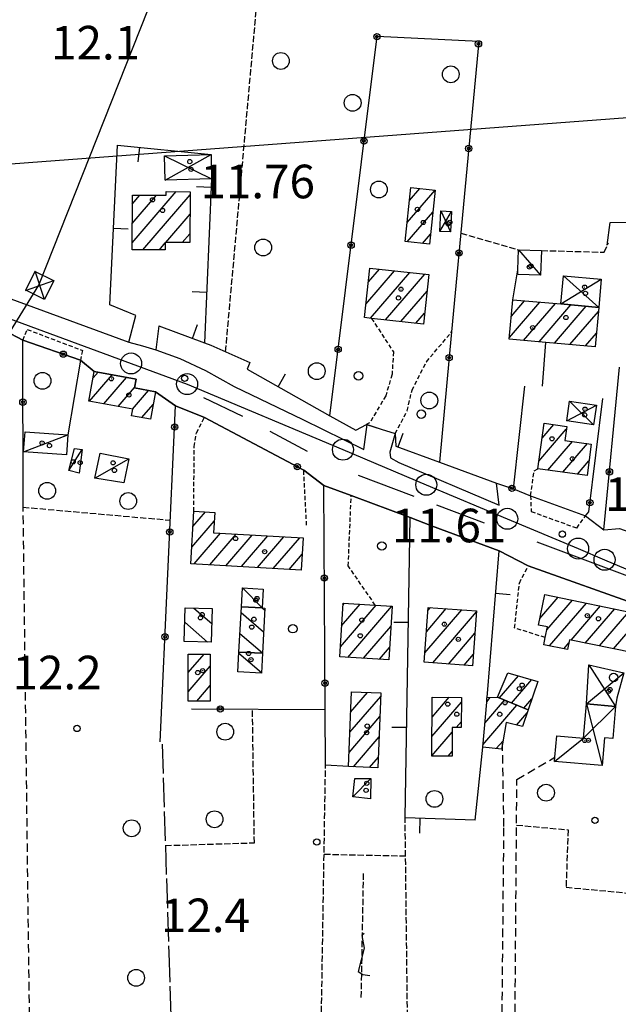
# Model space of a CAD drawing. Extents: x 1740553 to 1744863, y 5045719 to 5048848.
# Drawn here: x 1741315 to 1741457, y 5046828 to 5047063 of the extents above; entities that cross this region are included whole.
import ezdxf

# ---------------------------------------------------------------- set-up
doc = ezdxf.new("R2010")
doc.units = 0
for name, pattern in [('C', [10, 5, 5]), ('L17', [8, 7, -1]), ('L3', [1.5, 1, -0.5]), ('L5', [2, 1.5, -0.5]), ('L7', [3, 2, -1])]:
    doc.linetypes.add(name, pattern=pattern)
for name, color, linetype in [('11B2', 1, 'C'), ('11D4', 1, 'C'), ('16A1', 1, 'C'), ('17A1', 1, 'C'), ('17C3', 1, 'C'), ('17D4', 1, 'C'), ('17I9', 1, 'C'), ('19A1', 1, 'C'), ('19B2', 1, 'C'), ('1A1', 4, 'C'), ('1AJ36', 1, 'C'), ('1C3', 1, 'C'), ('1D4', 1, 'C'), ('1I9', 4, 'C'), ('21J10', 1, 'C'), ('298', 7, 'CONTINUOUS'), ('2E5', 3, 'C'), ('2J10', 2, 'L7'), ('2K11', 1, 'C'), ('2L12', 1, 'L3'), ('3A1', 1, 'C'), ('3B2', 1, 'C'), ('4E5', 2, 'L17'), ('4J10B', 3, 'C'), ('5A1', 2, 'L5'), ('5F6', 1, 'C'), ('5J10', 2, 'L5'), ('8B2', 2, 'C'), ('8C3', 1, 'C'), ('A2E5', 1, 'C'), ('I2E5', 7, 'CONTINUOUS'), ('N2P16', 2, 'C')]:
    doc.layers.add(name, color=color, linetype=linetype)

# ---------------------------------------------------------------- blocks, each defined once
blk = doc.blocks.new('5F6')
at = {"layer": '5F6'}
blk.add_circle((0, 0), 2, dxfattribs=at)
blk = doc.blocks.new('1AJ36')
at = {"layer": '1AJ36'}
for radius in [0.5, 0.01]:
    blk.add_circle((0, 0), radius, dxfattribs=at)
blk = doc.blocks.new('11B2')
at = {"layer": '11B2'}
blk.add_circle((0, 0), 0.75, dxfattribs=at)
blk = doc.blocks.new('4J10B')
at = {"layer": '4J10B'}
blk.add_circle((-0.05359, 0.01837), 1.00716, dxfattribs=at)
blk = doc.blocks.new('11D4')
at = {"layer": '11D4'}
for radius in [0.5, 0.01]:
    blk.add_circle((0, 0), radius, dxfattribs=at)
blk = doc.blocks.new('8B2')
at = {"layer": '8B2'}
for points in [[(-2.48309, -2.49104), (2.51475, -2.49104), (2.51475, 2.55434), (-2.48309, -2.52218), (-2.48309, 2.5232), (2.48208, 2.5232)], [(-2.48309, 2.5232), (2.48208, -2.52218)]]:
    blk.add_lwpolyline(points, dxfattribs=at)
blk = doc.blocks.new('N2P16')
at = {"layer": 'N2P16'}
blk.add_circle((0, -0.00928), 2.5, dxfattribs=at)
blk = doc.blocks.new('19B2')
at = {"layer": '19B2'}
for centre, radius in [((0, 0), 0.75), ((0, -0.02417), 0.32738)]:
    blk.add_circle(centre, radius, dxfattribs=at)
blk = doc.blocks.new('19A1')
at = {"layer": '19A1'}
blk.add_line((0, 0), (0, 3.50512), dxfattribs=at)
blk = doc.blocks.new('21J10')
at = {"layer": '21J10'}
for p, q in [((0.52138, 5.54047), (-0.0695, 5.01911)), ((-0.0695, 5.01911), (0.52451, 1.99602)), ((0.52451, 1.99602), (-0.95702, -3.53226)), ((-0.95702, -3.53226), (0.22472, -4.25239)), ((0.22472, -4.25239), (1.83546, -4.45339))]:
    blk.add_line(p, q, dxfattribs=at)

msp = doc.modelspace()

# ---------------------------------------------------------------- linework, layer by layer
at = {"layer": '16A1'}
msp.add_line((1740697.72608, 5046982.4121), (1743946.27939, 5047225.75847), dxfattribs=at)
at = {"layer": '17A1'}
for p, q in [((1741407.43959, 5047019.68202, -3333), (1741409.91211, 5047022.55497, -3333)), ((1741341.36955, 5047009.58802, -3333), (1741351.88883, 5047021.81088, -3333)), ((1741341.39946, 5047014.22258, -3333), (1741347.18782, 5047020.94727, -3333)), ((1741341.43037, 5047018.85722, -3333), (1741343.25063, 5047020.97226, -3333)), ((1741343.93662, 5047007.97212, -3333), (1741355.22172, 5047021.08374, -3333)), ((1741406.88842, 5047014.44178, -3333), (1741413.53832, 5047022.16971, -3333)), ((1741349.41268, 5047009.73521, -3333), (1741355.17243, 5047016.42666, -3333)), ((1741406.89902, 5047009.85538, -3333), (1741412.98991, 5047016.93269, -3333)), ((1741353.33972, 5047009.69843, -3333), (1741355.12307, 5047011.77059, -3333)), ((1741410.53176, 5047009.47663, -3333), (1741412.4415, 5047011.69566, -3333)), ((1741347.87112, 5047007.94291, -3333), (1741349.29005, 5047009.59164, -3333)), ((1741397.08913, 5046995.05709, -3333), (1741403.88573, 5047002.95547, -3333)), ((1741397.66983, 5047000.33164, -3333), (1741400.27059, 5047003.35359, -3333)), ((1741398.13856, 5046991.67776, -3333), (1741407.50094, 5047002.55635, -3333)), ((1741401.75654, 5046991.28186, -3333), (1741411.11607, 5047002.15823, -3333)), ((1741405.37452, 5046990.88596, -3333), (1741411.62779, 5046998.15193, -3333)), ((1741431.25617, 5046987.05411, -3333), (1741438.53166, 5046995.50785, -3333)), ((1741431.71047, 5046992.18179, -3333), (1741434.85372, 5046995.83407, -3333)), ((1741434.63974, 5046986.38692, -3333), (1741442.20961, 5046995.18163, -3333)), ((1741438.31591, 5046986.05755, -3333), (1741445.88656, 5046994.85533, -3333)), ((1741441.99094, 5046985.73011, -3333), (1741449.5645, 5046994.52911, -3333)), ((1741408.99242, 5046990.49105, -3333), (1741411.05347, 5046992.88589, -3333)), ((1741445.66804, 5046985.40182, -3333), (1741452.43611, 5046993.26596, -3333)), ((1741449.34414, 5046985.07345, -3333), (1741451.98265, 5046988.14035, -3333)), ((1741331.25363, 5046971.93818, -3333), (1741336.65805, 5046978.21891, -3333)), ((1741332.07697, 5046977.49465, -3333), (1741333.25696, 5046978.86573, -3333)), ((1741334.66118, 5046971.29886, -3333), (1741340.06014, 5046977.57216, -3333)), ((1741338.06973, 5046970.65962, -3333), (1741341.94089, 5046975.1577, -3333)), ((1741341.47728, 5046970.0203, -3333), (1741345.31892, 5046974.48407, -3333)), ((1741343.71784, 5046968.02391, -3333), (1741346.41732, 5046971.16056, -3333)), ((1741439.0331, 5046963.13519, -3333), (1741441.8027, 5046966.35331, -3333)), ((1741438.29549, 5046957.6794, -3333), (1741444.79694, 5046965.23374, -3333)), ((1741440.40235, 5046955.52657, -3333), (1741446.2616, 5046962.3358, -3333)), ((1741443.94921, 5046955.04912, -3333), (1741449.81316, 5046961.86271, -3333)), ((1741447.497, 5046954.57275, -3333), (1741450.20294, 5046957.7169, -3333)), ((1741355.878, 5046942.10165, -3333), (1741358.87739, 5046945.58569, -3333)), ((1741355.60267, 5046937.18193, -3333), (1741360.95373, 5046943.39849, -3333)), ((1741356.1263, 5046933.19057, -3333), (1741362.41463, 5046940.49727, -3333)), ((1741359.90012, 5046932.97683, -3333), (1741366.19029, 5046940.28567, -3333)), ((1741363.67401, 5046932.76209, -3333), (1741369.96603, 5046940.07308, -3333)), ((1741367.44783, 5046932.54835, -3333), (1741373.74269, 5046939.86156, -3333)), ((1741371.22272, 5046932.33369, -3333), (1741377.51835, 5046939.64996, -3333)), ((1741374.99653, 5046932.11995, -3333), (1741381.29501, 5046939.43844, -3333)), ((1741378.77042, 5046931.90521, -3333), (1741381.86562, 5046935.50274, -3333)), ((1741391.58815, 5046923.39211, -3333), (1741391.96733, 5046923.8327, -3333)), ((1741438.50815, 5046920.19145, -3333), (1741442.89866, 5046925.29407, -3333)), ((1741440.1508, 5046917.50141, -3333), (1741446.25555, 5046924.59479, -3333)), ((1741440.82013, 5046913.68041, -3333), (1741449.61151, 5046923.89444, -3333)), ((1741390.99497, 5046913.50437, -3333), (1741399.48828, 5046923.37313, -3333)), ((1741391.29152, 5046918.44874, -3333), (1741395.7283, 5046923.60295, -3333)), ((1741392.7687, 5046910.96555, -3333), (1741403.2511, 5046923.14553, -3333)), ((1741411.10382, 5046912.05818, -3333), (1741419.90712, 5046922.28713, -3333)), ((1741411.46503, 5046917.07659, -3333), (1741416.17936, 5046922.55547, -3333)), ((1741411.82616, 5046922.096, -3333), (1741412.45159, 5046922.82381, -3333)), ((1741412.98819, 5046909.649, -3333), (1741423.4097, 5046921.75823, -3333)), ((1741445.94745, 5046915.03829, -3333), (1741452.9674, 5046923.19508, -3333)), ((1741449.31726, 5046914.35402, -3333), (1741456.32336, 5046922.49473, -3333)), ((1741452.68706, 5046913.66974, -3333), (1741459.67925, 5046921.79538, -3333)), ((1741456.05586, 5046912.9854, -3333), (1741462.49742, 5046920.46906, -3333)), ((1741396.53337, 5046910.74009, -3333), (1741403.01452, 5046918.27084, -3333)), ((1741416.71595, 5046909.38066, -3333), (1741423.05234, 5046916.74211, -3333)), ((1741400.29796, 5046910.51563, -3333), (1741402.72074, 5046913.32969, -3333)), ((1741444.18631, 5046912.99086, -3333), (1741445.42627, 5046914.43161, -3333)), ((1741354.75349, 5046907.36276, -3333), (1741358.52132, 5046911.74078, -3333)), ((1741420.44372, 5046909.11232, -3333), (1741422.6939, 5046911.72691, -3333)), ((1741354.76416, 5046902.77537, -3333), (1741359.97299, 5046908.82883, -3333)), ((1741428.84731, 5046901.27446, -3333), (1741433.3975, 5046906.56153, -3333)), ((1741431.77889, 5046900.08099, -3333), (1741436.57909, 5046905.65857, -3333)), ((1741356.78691, 5046900.52699, -3333), (1741359.97997, 5046904.23715, -3333)), ((1741393.61863, 5046902.76545, -3333), (1741393.62324, 5046902.77081, -3333)), ((1741393.24688, 5046893.13499, -3333), (1741400.58888, 5046901.66491, -3333)), ((1741393.43279, 5046897.94972, -3333), (1741397.45064, 5046902.61825, -3333)), ((1741412.81991, 5046896.75334, -3333), (1741416.86736, 5046901.45517, -3333)), ((1741412.8406, 5046901.37718, -3333), (1741412.92271, 5046901.47259, -3333)), ((1741425.38856, 5046895.27386, -3333), (1741430.11035, 5046900.76032, -3333)), ((1741425.83918, 5046900.39725, -3333), (1741426.70456, 5046901.40278, -3333)), ((1741434.70946, 5046898.88745, -3333), (1741436.586, 5046901.06788, -3333)), ((1741412.79921, 5046892.1295, -3333), (1741419.81915, 5046900.28629, -3333)), ((1741424.93701, 5046890.14939, -3333), (1741433.04092, 5046899.56677, -3333)), ((1741393.06104, 5046888.31926, -3333), (1741400.40304, 5046896.84918, -3333)), ((1741432.94557, 5046894.8551, -3333), (1741435.47807, 5046897.79772, -3333)), ((1741418.57873, 5046894.24627, -3333), (1741419.79838, 5046895.66344, -3333)), ((1741394.08839, 5046884.9132, -3333), (1741400.21613, 5046892.03437, -3333)), ((1741412.77844, 5046887.50665, -3333), (1741417.62669, 5046893.13897, -3333)), ((1741428.10931, 5046889.23671, -3333), (1741429.74051, 5046891.131, -3333)), ((1741397.92133, 5046884.76707, -3333), (1741400.03029, 5046887.21864, -3333)), ((1741416.68887, 5046887.45056, -3333), (1741417.61607, 5046888.52792, -3333))]:
    msp.add_line(p, q, dxfattribs=at)
at = {"layer": '17C3'}
for p, q in [((1741433.41612, 5047007.95656, -3333), (1741438.68364, 5047001.95374, -3333)), ((1741315.52537, 5046959.90279, -3333), (1741326.09299, 5046963.90261, -3333)), ((1741326.29855, 5046955.40153, -3333), (1741329.46042, 5046960.46525, -3333)), ((1741332.47198, 5046953.63857, -3333), (1741340.62909, 5046958.22202, -3333)), ((1741367.66776, 5046927.47018, -3333), (1741372.37165, 5046922.72588, -3333)), ((1741449.60473, 5046899.88587, -3333), (1741453.35241, 5046885.21359, -3333)), ((1741393.94054, 5046877.76961, -3333), (1741398.20551, 5046882.1247, -3333))]:
    msp.add_line(p, q, dxfattribs=at)
msp.add_polyline3d([(1741441.99695, 5046886.18823, -3333), (1741448.90621, 5046891.73926, -3333), (1741456.49714, 5046899.28896, -3333)], dxfattribs=at)
at = {"layer": '17D4'}
for p, q in [((1741349.1125, 5047030.31697, -3333), (1741360.31972, 5047024.84133, -3333)), ((1741349.27062, 5047024.5512, -3333), (1741360.1695, 5047030.60869, -3333)), ((1741414.69178, 5047012.32756, -3333), (1741417.48238, 5047017.11276, -3333)), ((1741414.9506, 5047017.24002, -3333), (1741417.23154, 5047012.2009, -3333)), ((1741444.12095, 5047001.75731, -3333), (1741452.52471, 5046994.26546, -3333)), ((1741443.52514, 5046995.06455, -3333), (1741453.12052, 5047000.95821, -3333)), ((1741444.89525, 5046967.25489, -3333), (1741451.98525, 5046971.0223, -3333)), ((1741445.58473, 5046971.96093, -3333), (1741451.29577, 5046966.31627, -3333)), ((1741450.20333, 5046909.15224, -3333), (1741456.49714, 5046899.28896, -3333)), ((1741449.60473, 5046899.88587, -3333), (1741458.47741, 5046907.2608, -3333))]:
    msp.add_line(p, q, dxfattribs=at)
at = {"layer": '17I9'}
for p, q in [((1741356.11078, 5046922.68721, -3333), (1741360.34844, 5046919.03924, -3333)), ((1741367.35146, 5046921.66486, -3333), (1741372.69427, 5046917.0667, -3333)), ((1741372.2428, 5046922.73227, -3333), (1741372.96953, 5046922.10776, -3333)), ((1741353.90057, 5046919.31142, -3333), (1741359.3688, 5046914.60532, -3333)), ((1741367.0752, 5046916.62373, -3333), (1741372.419, 5046912.02564, -3333)), ((1741366.81919, 5046911.9281, -3333), (1741372.16736, 5046907.32533, -3333))]:
    msp.add_line(p, q, dxfattribs=at)
at = {"layer": '1A1'}
for points in [[(1741407.76596, 5047022.78232, 17.55), (1741413.53909, 5047022.17278, 17.55), (1741412.19142, 5047009.3041, 17.55), (1741406.41083, 5047009.90607, 17.55), (1741407.76596, 5047022.78232, 17.55)], [(1741355.22894, 5047021.77727, 17.518), (1741355.10101, 5047009.68193, 17.518), (1741349.29126, 5047009.73614, 17.518), (1741349.27691, 5047007.93289, 17.518), (1741341.35983, 5047007.9907, 17.518), (1741341.44361, 5047020.98332, 17.518), (1741349.45543, 5047020.9326, 17.518), (1741349.46606, 5047021.83499, 17.518), (1741355.22894, 5047021.77727, 17.518)], [(1741396.73313, 5046991.83022, 18.126), (1741398.02968, 5047003.60092, 18.126), (1741412.05256, 5047002.05388, 18.126), (1741410.77108, 5046990.29634, 18.126), (1741398.40045, 5046991.64924, 18.126), (1741396.73313, 5046991.83022, 18.126)], [(1741431.22407, 5046986.69267, 19.342), (1741432.05616, 5046996.08183, 19.342), (1741443.52514, 5046995.06455, 19.342), (1741452.52471, 5046994.26546, 19.342), (1741451.69352, 5046984.86433, 19.342), (1741439.94847, 5046985.91207, 19.342), (1741431.22407, 5046986.69267, 19.342)], [(1741332.36371, 5046979.0355, 17.06), (1741342.30652, 5046977.14472, 17.06), (1741341.93383, 5046975.11805, 17.06), (1741346.97998, 5046974.17225, 17.06), (1741345.76106, 5046967.64443, 17.06), (1741341.27078, 5046968.47944, 17.06), (1741341.55664, 5046970.00518, 17.06), (1741331.05121, 5046971.97617, 17.06), (1741332.36371, 5046979.0355, 17.06)], [(1741438.04789, 5046955.84363, 18.574), (1741439.5099, 5046966.66395, 18.574), (1741444.89184, 5046965.93484, 18.574), (1741444.43825, 5046962.57831, 18.574), (1741450.74608, 5046961.73904, 18.574), (1741449.73796, 5046954.27126, 18.574), (1741438.04789, 5046955.84363, 18.574)], [(1741381.65489, 5046931.74219, 18.276), (1741355.38199, 5046933.2331, 18.276), (1741356.08258, 5046945.7434, 18.276), (1741361.07093, 5046945.46218, 18.276), (1741360.79316, 5046940.58842, 18.276), (1741382.08465, 5046939.39329, 18.276), (1741381.65489, 5046931.74219, 18.276)], [(1741391.61676, 5046923.85358, 18.052), (1741399.30598, 5046923.38355, 18.052), (1741403.30448, 5046923.14251, 18.052), (1741402.54448, 5046910.38104, 18.052), (1741390.8496, 5046911.08054, 18.052), (1741391.61676, 5046923.85358, 18.052)], [(1741462.63783, 5046921.17859, 18.228), (1741462.5068, 5046920.5179, 18.228), (1741460.78521, 5046912.02488, 18.228), (1741445.56455, 5046915.11591, 18.228), (1741445.09579, 5046912.80525, 18.228), (1741439.42171, 5046913.96679, 18.228), (1741439.77281, 5046915.6659, 18.228), (1741440.29572, 5046918.20426, 18.228), (1741438.18674, 5046918.645, 18.228), (1741439.70677, 5046925.95957, 18.228), (1741462.63783, 5046921.17859, 18.228)], [(1741411.88093, 5046922.8643, 18.212), (1741423.4302, 5046922.03355, 18.212), (1741422.49661, 5046908.96523, 18.212), (1741410.94036, 5046909.79546, 18.212), (1741411.88093, 5046922.8643, 18.212)], [(1741359.96925, 5046911.74394, 15.46), (1741359.98559, 5046900.53392, 15.46), (1741354.76839, 5046900.52321, 15.46), (1741354.74407, 5046911.73263, 15.46), (1741359.96925, 5046911.74394, 15.46)], [(1741435.70878, 5046898.47991, 17.108), (1741428.40257, 5046901.45476, 17.108), (1741430.87379, 5046907.27708, 17.108), (1741438.00642, 5046905.25401, 17.108), (1741435.70878, 5046898.47991, 17.108)], [(1741400.62014, 5046902.49262, 14.98), (1741399.93287, 5046884.69009, 14.98), (1741392.9318, 5046884.95694, 14.98), (1741393.61925, 5046902.77051, 14.98), (1741400.62014, 5046902.49262, 14.98)], [(1741419.82477, 5046901.44303, 15.348), (1741419.79169, 5046894.23985, 15.348), (1741417.62869, 5046894.25032, 15.348), (1741417.61368, 5046887.44863, 15.348), (1741412.77803, 5046887.45848, 15.348), (1741412.84148, 5046901.47252, 15.348), (1741419.82477, 5046901.44303, 15.348)], [(1741435.70878, 5046898.47991, 14.98), (1741434.36111, 5046894.50081, 14.98), (1741430.50496, 5046895.46556, 14.98), (1741429.60327, 5046890.35251, 14.98), (1741429.38218, 5046889.11343, 14.98), (1741424.88373, 5046889.54869, 14.98), (1741425.83264, 5046900.31051, 14.98), (1741425.90725, 5046901.29592, 14.98), (1741425.91708, 5046901.37889, 14.98), (1741428.40257, 5046901.45476, 14.98), (1741435.70878, 5046898.47991, 14.98)]]:
    msp.add_polyline3d(points, close=True, dxfattribs=at)
at = {"layer": '1C3'}
for points in [[(1741433.24173, 5047002.11774, 13.847), (1741433.27699, 5047003.21353, 13.847), (1741433.41612, 5047007.95656, 13.847), (1741438.86508, 5047007.79209, 13.847), (1741438.68364, 5047001.95374, 13.847), (1741433.24173, 5047002.11774, 13.847)], [(1741315.52537, 5046959.90279, 14.213), (1741315.86745, 5046964.64096, 14.213), (1741326.09299, 5046963.90261, 14.213), (1741325.74942, 5046959.18439, 14.213), (1741315.52537, 5046959.90279, 14.213)], [(1741329.46042, 5046960.46525, 14.422), (1741328.77464, 5046954.77266, 14.422), (1741326.29855, 5046955.40153, 14.422), (1741327.64975, 5046960.68564, 14.422), (1741329.46042, 5046960.46525, 14.422)], [(1741333.78148, 5046959.58648, 13.942), (1741340.62909, 5046958.22202, 13.942), (1741339.40226, 5046952.53604, 13.942), (1741332.47198, 5046953.63857, 13.942), (1741333.78148, 5046959.58648, 13.942)], [(1741367.42339, 5046922.99405, 15.268), (1741367.66776, 5046927.47018, 15.268), (1741372.61632, 5046927.19801, 15.268), (1741372.37165, 5046922.72588, 15.268), (1741367.42339, 5046922.99405, 15.268)], [(1741456.49714, 5046899.28896, 15.401), (1741455.84546, 5046891.66836, 15.401), (1741453.9296, 5046891.83374, 15.401), (1741453.35241, 5046885.21359, 15.401), (1741441.99695, 5046886.18823, 15.401), (1741442.0855, 5046887.20176, 15.401), (1741442.51917, 5046892.28377, 15.401), (1741448.90621, 5046891.73926, 15.401), (1741449.60473, 5046899.88587, 15.401), (1741456.49714, 5046899.28896, 15.401)], [(1741398.20551, 5046882.1247, 14.737), (1741398.16188, 5046877.27148, 14.737), (1741393.94054, 5046877.76961, 14.737), (1741394.45733, 5046882.15683, 14.737), (1741398.20551, 5046882.1247, 14.737)]]:
    msp.add_polyline3d(points, close=True, dxfattribs=at)
at = {"layer": '1D4'}
for points in [[(1741349.1125, 5047030.31697, 15.472), (1741360.1695, 5047030.60869, 15.472), (1741360.31972, 5047024.84133, 15.472), (1741349.27062, 5047024.5512, 15.472), (1741349.1125, 5047030.31697, 15.472)], [(1741417.48238, 5047017.11276, 15.243), (1741417.23154, 5047012.2009, 15.243), (1741414.69178, 5047012.32756, 15.243), (1741414.9506, 5047017.24002, 15.243), (1741417.48238, 5047017.11276, 15.243)], [(1741443.52514, 5046995.06455, 14.551), (1741444.12095, 5047001.75731, 14.551), (1741453.12052, 5047000.95821, 14.551), (1741452.52471, 5046994.26546, 14.551), (1741443.52514, 5046995.06455, 14.551)], [(1741451.98525, 5046971.0223, 14.235), (1741451.29577, 5046966.31627, 14.235), (1741444.89525, 5046967.25489, 14.235), (1741445.58473, 5046971.96093, 14.235), (1741451.98525, 5046971.0223, 14.235)], [(1741449.60473, 5046899.88587, 15.117), (1741450.20333, 5046909.15224, 15.117), (1741458.47741, 5046907.2608, 15.117), (1741456.84303, 5046901.25846, 15.117), (1741456.49714, 5046899.28896, 15.117), (1741449.60473, 5046899.88587, 15.117)]]:
    msp.add_polyline3d(points, close=True, dxfattribs=at)
at = {"layer": '1I9'}
for points in [[(1741360.45168, 5046922.56108, 18.084), (1741360.21915, 5046914.57976, 18.084), (1741353.77235, 5046914.77078, 18.084), (1741353.9972, 5046922.74751, 18.084), (1741360.45168, 5046922.56108, 18.084)], [(1741372.41388, 5046911.91996, 18.324), (1741366.83589, 5046912.22721, 18.324), (1741367.42339, 5046922.99405, 18.324), (1741372.37165, 5046922.72588, 18.324), (1741373.00108, 5046922.69079, 18.324), (1741372.41388, 5046911.91996, 18.324)], [(1741372.41388, 5046911.91996, 15.028), (1741372.16224, 5046907.21965, 15.028), (1741366.58425, 5046907.5269, 15.028), (1741366.83589, 5046912.22721, 15.028), (1741372.41388, 5046911.91996, 15.028)]]:
    msp.add_polyline3d(points, close=True, dxfattribs=at)
at = {"layer": '298'}
for points in [[(1741287.29379, 5047005.53528, 11.17), (1741340.631, 5046986.01708, 11.51), (1741343.82733, 5046985.07812, 11.675), (1741347.02472, 5046984.13824, 11.84), (1741352.73993, 5046982.10629, 10.92), (1741358.89297, 5046979.23662, 10.92), (1741365.66334, 5046975.46247, 10.92), (1741382.03331, 5046967.59155, 11), (1741396.54793, 5046960.41705, 10.84), (1741397.36535, 5046966.34716, 11.388), (1741400.71614, 5046965.28739, 11.491), (1741404.06594, 5046964.22754, 11.58), (1741402.79343, 5046959.78071, 11), (1741402.92303, 5046958.46561, 11), (1741404.94915, 5046957.36377, 11), (1741428.78033, 5046947.15341, 11.08), (1741428.17681, 5046952.38538, 11.5), (1741432.23876, 5046951.08303, 11.86), (1741436.28835, 5046949.42373, 12.25), (1741449.36193, 5046944.64448, 11.66), (1741453.73592, 5046941.2785, 11.329), (1741457.49085, 5046941.66508, 11)], [(1741462.94185, 5046923.07776, 11.945), (1741435.71902, 5046932.75125, 11.75), (1741428.79696, 5046936.3546, 11.751), (1741412.65436, 5046942.24782, 11.826), (1741407.60837, 5046944.23564, 11.716), (1741393.57212, 5046949.52245, 12.24), (1741387.01661, 5046951.8876, 11.716), (1741382.25303, 5046955.55434, 11.25), (1741358.59036, 5046968.01375, 10.59), (1741351.73613, 5046970.81885, 11.373), (1741346.97998, 5046974.17225, 11.499), (1741341.93383, 5046975.11805, 11.489), (1741342.30652, 5046977.14472, 11.606), (1741332.36371, 5046979.0355, 11.936), (1741329.11608, 5046981.7036, 12.312), (1741315.32186, 5046986.46395, 12.12), (1741309.56707, 5046989.45271, 11.934)]]:
    msp.add_polyline3d(points, dxfattribs=at)
at = {"layer": '2E5'}
for points in [[(1741273.40933, 5047013.80298, 11.75), (1741274.37404, 5047012.00988, 11.58), (1741277.01226, 5047010.26091, 11.75), (1741287.29379, 5047005.53528, 11.17), (1741340.631, 5046986.01708, 11.51), (1741342.28886, 5046992.33508, 11.09)], [(1741347.76453, 5046989.84591, 11.75), (1741347.02472, 5046984.13824, 11.84), (1741352.73993, 5046982.10629, 10.92), (1741358.89297, 5046979.23662, 10.92), (1741365.66334, 5046975.46247, 10.92), (1741382.03331, 5046967.59155, 11), (1741396.54793, 5046960.41705, 10.84), (1741397.36535, 5046966.34716, 11.388), (1741397.38401, 5046966.51303, 11.403)], [(1741397.18061, 5046966.40352, 11.398), (1741400.71614, 5046965.28739, 11.491), (1741404.06594, 5046964.22754, 11.58), (1741402.79343, 5046959.78071, 11), (1741402.92303, 5046958.46561, 11), (1741404.94915, 5046957.36377, 11), (1741428.78033, 5046947.15341, 11.08), (1741428.17681, 5046952.38538, 11.5)]]:
    msp.add_polyline3d(points, dxfattribs=at)
at = {"layer": '2J10'}
for points in [[(1741348.68178, 5046795.81353, 11.16), (1741322.0953, 5046797.40735, 11.48), (1741317.27397, 5046798.69895, 11.336), (1741315.42513, 5046946.70135, 12.264)], [(1741353.40947, 5046773.49347, 11.176), (1741382.71168, 5046770.77625, 11.32), (1741407.95846, 5046769.59554, 11.224), (1741429.00306, 5046769.39378, 11.192), (1741429.94082, 5046870.67713, 12.024), (1741429.60327, 5046890.35251, 12.072)], [(1741456.8989, 5046769.14461, 11.176), (1741432.19105, 5046769.50321, 11.224), (1741433.02426, 5046881.91576, 11.88), (1741442.0855, 5046887.20176, 11.752)]]:
    msp.add_polyline3d(points, dxfattribs=at)
at = {"layer": '2K11'}
for p, q in [((1741358.40354, 5046972.81059, 11.844), (1741367.70452, 5046968.40263, 11.844)), ((1741374.15877, 5046964.76525, 11.844), (1741383.09979, 5046960.04851, 11.844)), ((1741395.20403, 5046954.29907, 11.796), (1741408.44965, 5046949.32511, 11.796)), ((1741413.88521, 5046947.26418, 11.892), (1741425.26029, 5046942.98851, 11.796)), ((1741437.76806, 5046938.4527, 11.796), (1741462.89506, 5046929.04443, 11.796))]:
    msp.add_line(p, q, dxfattribs=at)
at = {"layer": '2L12'}
msp.add_line((1741382.93995, 5046942.40784, 11.864), (1741382.25303, 5046955.55434, 11.25), dxfattribs=at)
for points in [[(1741398.40045, 5046991.64924, 12.09), (1741403.61373, 5046983.65264, 12.08), (1741403.28429, 5046978.33072, 12.17), (1741401.78782, 5046973.20521, 11.42), (1741398.00139, 5046966.85312, 11.42)], [(1741315.32186, 5046986.46395, 12.12), (1741316.40967, 5046988.99849, 12.092), (1741329.53827, 5046984.00675, 12.032), (1741329.11608, 5046981.7036, 12.312)], [(1741404.06594, 5046964.22754, 11.58), (1741406.88126, 5046969.63338, 11.5), (1741408.05452, 5046974.57522, 12.25), (1741411.48977, 5046981.33124, 12.17), (1741417.46977, 5046988.41628, 11.412)], [(1741356.08258, 5046945.7434, 11), (1741356.1532, 5046961.12089, 11), (1741356.71514, 5046964.38324, 11.08), (1741358.59036, 5046968.01375, 10.59)], [(1741436.28835, 5046949.42373, 12.25), (1741437.13102, 5046955.32465, 11.804), (1741438.04789, 5046955.84363, 11.804)], [(1741399.30598, 5046923.38355, 11.16), (1741392.85595, 5046932.72164, 11.25), (1741393.57212, 5046949.52245, 12.24)], [(1741436.28835, 5046949.42373, 12.25), (1741436.42638, 5046945.69331, 11.756), (1741447.28367, 5046941.74291, 11.66), (1741449.36193, 5046944.64448, 11.66)], [(1741439.77281, 5046915.6659, 11.928), (1741432.49446, 5046917.96086, 11.88), (1741433.62163, 5046928.64579, 11.688), (1741435.71902, 5046932.75125, 11.75)]]:
    msp.add_polyline3d(points, dxfattribs=at)
at = {"layer": '3A1'}
for p, q in [((1741393.57212, 5046949.52245, 12.24), (1741407.60837, 5046944.23564, 11.716)), ((1741436.28835, 5046949.42373, 12.25), (1741449.36193, 5046944.64448, 11.66)), ((1741412.65436, 5046942.24782, 11.826), (1741428.79696, 5046936.3546, 11.751))]:
    msp.add_line(p, q, dxfattribs=at)
for points in [[(1741342.28886, 5046992.33508, 11.09), (1741336.05808, 5046994.87699, 11.163), (1741337.91873, 5047032.89528, 12.384), (1741360.1695, 5047030.60869, 12.312), (1741360.31972, 5047024.84133, 12.538), (1741358.66028, 5046985.79711, 11.458)], [(1741347.76453, 5046989.84591, 11.75), (1741358.66028, 5046985.79711, 11.458), (1741360.11892, 5046985.2555, 11.419), (1741369.39045, 5046981.1472, 11.184), (1741368.77323, 5046979.5465, 11.118), (1741388.50173, 5046968.4642, 11.151), (1741394.6526, 5046965.00768, 11.189), (1741397.18061, 5046966.40352, 11.398), (1741397.38401, 5046966.51303, 11.403), (1741398.00139, 5046966.85312, 11.42)], [(1741404.06594, 5046964.22754, 11.58), (1741404.15692, 5046961.24576, 11.296), (1741414.58312, 5046957.40046, 11.283), (1741428.17681, 5046952.38538, 11.5)], [(1741423.10606, 5046872.17795, 12.055), (1741406.40594, 5046872.76829, 12.165), (1741407.60837, 5046944.23564, 11.716)], [(1741425.90725, 5046901.29592, 11.895), (1741425.91708, 5046901.37889, 11.895), (1741428.79696, 5046936.3546, 11.751)], [(1741435.71902, 5046932.75125, 11.75), (1741462.94185, 5046923.07776, 11.945), (1741462.63783, 5046921.17859, 11.952), (1741462.5068, 5046920.5179, 11.955)]]:
    msp.add_polyline3d(points, dxfattribs=at)
at = {"layer": '3B2'}
for p, q in [((1741432.05616, 5046996.08183, 11.76), (1741433.27699, 5047003.21353, 11.985)), ((1741439.16186, 5046975.48733, 11.32), (1741439.94847, 5046985.91207, 11.502)), ((1741453.73592, 5046941.2785, 11.329), (1741457.49464, 5046979.99863, 11.276)), ((1741348.06505, 5046890.85774, 12.094), (1741351.73613, 5046970.81885, 11.373)), ((1741358.59036, 5046968.01375, 10.59), (1741382.25303, 5046955.55434, 11.25)), ((1741355.5469, 5046898.71215, 11.798), (1741387.38511, 5046898.54272, 11.84)), ((1741423.10606, 5046872.17795, 12.055), (1741424.88373, 5046889.54869, 12.054))]:
    msp.add_line(p, q, dxfattribs=at)
for points in [[(1741388.50173, 5046968.4642, 11.151), (1741399.71827, 5047058.77673, 10.998), (1741423.93473, 5047057.64128, 11.017), (1741417.46977, 5046988.41628, 11.412), (1741414.58312, 5046957.40046, 11.283)], [(1741454.57144, 5047009.07493, 11.98), (1741455.24078, 5047014.49151, 11.511), (1741460.83786, 5047014.55877, 11.473)], [(1741315.42513, 5046946.70135, 12.264), (1741315.32186, 5046986.46395, 12.12), (1741329.11608, 5046981.7036, 12.312), (1741326.09299, 5046963.90261, 11.814)], [(1741428.17681, 5046952.38538, 11.5), (1741432.23876, 5046951.08303, 11.86), (1741434.93516, 5046975.53477, 11.296)], [(1741449.36193, 5046944.64448, 11.66), (1741450.14565, 5046945.58874, 11.656), (1741453.46579, 5046972.59842, 11.199)], [(1741392.9318, 5046884.95694, 12.103), (1741387.47698, 5046885.29348, 12.079), (1741387.38511, 5046898.54272, 11.84), (1741387.01661, 5046951.8876, 11.716)]]:
    msp.add_polyline3d(points, dxfattribs=at)
at = {"layer": '4E5'}
msp.add_polyline3d([(1741348.53169, 5046890.27792, 12.106), (1741350.10903, 5046840.66308, 11.736), (1741351.02103, 5046811.85938, 11.383), (1741351.06518, 5046789.92862, 11.213), (1741350.04855, 5046761.66142, 11.171), (1741350.77228, 5046736.5222, 11.053), (1741350.46821, 5046706.69473, 10.919), (1741348.71184, 5046676.06549, 10.742), (1741348.26385, 5046656.20593, 10.646), (1741348.6141, 5046645.25059, 10.541), (1741348.63331, 5046644.5791, 10.587), (1741358.83278, 5046644.91184, 10.971), (1741379.69255, 5046644.66011, 11.566), (1741396.23673, 5046644.18341, 11.65), (1741409.41197, 5046642.45147, 11.458), (1741420.93549, 5046638.08158, 11.332), (1741431.47029, 5046630.6039, 11.168), (1741440.57511, 5046624.00796, 11.024), (1741450.68967, 5046616.69136, 11.045), (1741457.11334, 5046610.74403, 11.334)], dxfattribs=at)
at = {"layer": '5A1'}
for p, q in [((1741363.64474, 5046983.69336, 11.33), (1741371.46944, 5047070.74013, 11.52)), ((1741419.66773, 5047011.94412, 11.278), (1741433.41612, 5047007.95656, 12.136)), ((1741315.37766, 5046946.70582, 12.264), (1741350.48704, 5046943.60731, 11.618)), ((1741385.56704, 5046770.51978, 10.55), (1741387.46925, 5046886.37401, 12.06)), ((1741407.64447, 5046769.61013, 11.225), (1741406.40161, 5046873.0939, 12.168)), ((1741387.10408, 5046864.11071, 11.769), (1741406.51435, 5046863.71636, 12.083))]:
    msp.add_line(p, q, dxfattribs=at)
for points in [[(1741438.86508, 5047007.79209, 11.8), (1741453.81322, 5047007.38845, 11.944), (1741454.82068, 5047009.63015, 11.992)], [(1741349.29782, 5046866.17986, 11.926), (1741370.49504, 5046866.81895, 11.944), (1741370.04736, 5046898.635, 11.817)], [(1741432.94339, 5046871.03944, 11.817), (1741445.22063, 5046869.92925, 12.296), (1741444.74164, 5046856.2411, 12.296), (1741460.62917, 5046854.77053, 11.964)]]:
    msp.add_polyline3d(points, dxfattribs=at)
at = {"layer": '5J10'}
msp.add_line((1741395.95826, 5046830.01399, 12.616), (1741396.52244, 5046859.71554, 12.52), dxfattribs=at)
at = {"layer": '8C3'}
msp.add_polyline3d([(1740733.4657, 5046052.3444, 40), (1740784.47573, 5046135.87353, 10.759), (1740958.74822, 5046417.27447, 11.02), (1741145.92596, 5046718.5225, 11.362), (1741319.19791, 5046999.57215, 41.35), (1741424.69636, 5047265.65552, 12.183), (1741547.46711, 5047577.81445, 42.62), (1741659.8728, 5047852.60343, 12.564), (1741740.60594, 5048058.51664, 12.341), (1741864.04926, 5048368.04173, 13.395), (1741975.04192, 5048646.4057, 33.48)], dxfattribs=at)
at = {"layer": 'A2E5', "flags": 128}
msp.add_lwpolyline([(1741272.74156, 5047007.02662), (1741296.28, 5046997.80527), (1741312.08433, 5046991.60792), (1741341.13823, 5046980.91931), (1741354.48943, 5046976.00843), (1741391.60471, 5046960.40379), (1741411.44892, 5046952.06101), (1741430.73543, 5046943.94722), (1741447.61896, 5046936.85188), (1741453.92109, 5046934.20097), (1741460.50594, 5046931.43084), (1741467.48651, 5046928.93405), (1741474.45918, 5046926.43567), (1741503.74747, 5046915.95211), (1741509.85034, 5046913.76565), (1741527.55459, 5046907.42878), (1741544.39243, 5046899.99303), (1741561.22329, 5046892.55675), (1741579.80479, 5046889.46373), (1741607.83473, 5046884.8009), (1741618.58688, 5046884.55729), (1741648.56802, 5046883.87666), (1741664.79844, 5046883.50587), (1741669.85625, 5046883.35521), (1741674.92067, 5046883.21006), (1741685.04221, 5046882.91018), (1741750.77478, 5046880.97826), (1741753.70368, 5046880.89177), (1741763.51802, 5046883.64876)], dxfattribs=at)
at = {"layer": 'I2E5'}
for points in [[(1741276.99331, 5047000.37909, 11.9), (1741279.47782, 5047000.46792, 11.836), (1741281.99851, 5046999.55156, 11.723), (1741290.40024, 5046996.49131, 11.33), (1741293.72014, 5046994.10342, 11.649), (1741298.62234, 5046993.205, 11.762), (1741305.90732, 5046990.39305, 11.835), (1741309.56707, 5046989.45271, 11.934), (1741315.32186, 5046986.46395, 12.12), (1741329.11608, 5046981.7036, 12.312), (1741332.36371, 5046979.0355, 11.936), (1741342.30652, 5046977.14472, 11.606), (1741341.93383, 5046975.11805, 11.489), (1741346.97998, 5046974.17225, 11.499), (1741351.73613, 5046970.81885, 11.373), (1741358.59036, 5046968.01375, 10.59), (1741382.25303, 5046955.55434, 11.25), (1741387.01661, 5046951.8876, 11.716), (1741393.57212, 5046949.52245, 12.24), (1741407.60837, 5046944.23564, 11.716), (1741412.65436, 5046942.24782, 11.826), (1741428.79696, 5046936.3546, 11.751), (1741435.71902, 5046932.75125, 11.75), (1741462.94185, 5046923.07776, 11.945)], [(1741340.631, 5046986.01708, 11.51), (1741343.82733, 5046985.07812, 11.675), (1741347.02472, 5046984.13824, 11.84)], [(1741397.38401, 5046966.51303, 11.403), (1741397.18061, 5046966.40352, 11.398)], [(1741397.36535, 5046966.34716, 11.388), (1741400.71614, 5046965.28739, 11.484), (1741404.06594, 5046964.22754, 11.58)], [(1741428.17681, 5046952.38538, 11.5), (1741432.23876, 5046951.08303, 11.86), (1741436.28835, 5046949.42373, 12.25), (1741449.36193, 5046944.64448, 11.66), (1741453.73592, 5046941.2785, 11.329), (1741457.49085, 5046941.66508, 11), (1741465.87671, 5046938.60263, 11.25), (1741469.98966, 5046938.09236, 11.733), (1741473.45324, 5046935.36622, 11.902), (1741477.21406, 5046934.21481, 12.028), (1741493.54039, 5046928.47976, 11.706), (1741505.34334, 5046926.96699, 11.641), (1741511.37837, 5046925.79339, 11.585), (1741523.48147, 5046923.94206, 11.469), (1741523.61529, 5046915.66223, 11.788), (1741531.54345, 5046912.85934, 11.562), (1741543.559, 5046908.61559, 11.512), (1741548.26006, 5046906.93488, 11.493), (1741574.47336, 5046897.56483, 10.914), (1741582.16338, 5046896.14713, 11), (1741601.94215, 5046893.28419, 11.08), (1741610.15559, 5046890.22085, 11.404)]]:
    msp.add_polyline3d(points, dxfattribs=at)

# ---------------------------------------------------------------- block references
at = {"layer": '11B2'}
for p in [(1741353.89303, 5046977.36979, 11.76), (1741443.8592, 5046940.29195, 11.61), (1741328.27071, 5046894.0364, 12.2), (1741451.61725, 5046872.17548, 12.5), (1741385.37384, 5046867.03288, 12.4)]:
    msp.add_blockref('11B2', p, dxfattribs=at)
at = {"layer": '11D4'}
for p in [(1741355.39967, 5047027.12941, 15.472), (1741348.62051, 5047017.32486, 17.518), (1741410.75476, 5047014.46564, 17.55), (1741416.63804, 5047014.16622, 15.243), (1741436.36904, 5047004.09502, 13.847), (1741404.82086, 5046996.50978, 18.126), (1741449.35363, 5046997.58515, 14.551), (1741436.79464, 5046989.41659, 19.342), (1741340.61135, 5046973.41337, 17.06), (1741449.16071, 5046968.67157, 14.235), (1741321.69169, 5046961.36758, 14.213), (1741329.00791, 5046957.30838, 14.422), (1741446.23854, 5046958.21222, 18.574), (1741337.16149, 5046955.45907, 13.942), (1741372.93676, 5046936.10757, 18.276), (1741370.86335, 5046924.55949, 15.268), (1741357.6543, 5046920.36983, 18.084), (1741452.46611, 5046920.15389, 18.228), (1741369.87815, 5046918.15148, 18.324), (1741395.72307, 5046916.09497, 18.052), (1741419.0726, 5046915.24655, 18.212), (1741369.68967, 5046910.41214, 15.028), (1741358.18864, 5046907.78756, 15.46), (1741433.62313, 5046903.52264, 17.108), (1741454.88664, 5046902.90206, 15.117), (1741418.71557, 5046897.42663, 15.348), (1741428.94836, 5046897.42192, 14.98), (1741397.37982, 5046894.60692, 14.98), (1741450.05012, 5046891.22222, 15.401), (1741397.10837, 5046879.29962, 14.737)]:
    msp.add_blockref('11D4', p, dxfattribs=at)
at = {"layer": '19A1'}
for p, rotation in [((1741343.10247, 5047032.36194, -3333), 174.134), ((1741360.23142, 5047022.76677, -3333), 87.564), ((1741336.95149, 5047013.1272, -3333), 267.194), ((1741359.17013, 5046997.78767, -3333), 87.564), ((1741355.76866, 5046986.87221, -3333), 339.614), ((1741376.18866, 5046975.3814, -3333), 330.674), ((1741404.71904, 5046961.03815, -3333), 339.754), ((1741427.96205, 5046926.21307, -3333), 265.294), ((1741407.18435, 5046919.23707, -3333), 89.024), ((1741406.76032, 5046894.23851, -3333), 89.024), ((1741409.92237, 5046872.64358, -3333), 177.984)]:
    msp.add_blockref('19A1', p, dxfattribs=dict(at, rotation=rotation))
at = {"layer": '19B2'}
for p, rotation in [((1741399.70697, 5047058.68663, -3333), 262.924), ((1741423.87327, 5047056.97577, -3333), 84.664), ((1741396.62536, 5047033.87509, -3333), 262.924), ((1741421.54794, 5047032.08249, -3333), 84.664), ((1741393.54375, 5047009.06356, -3333), 262.924), ((1741419.22368, 5047007.18828, -3333), 84.664), ((1741390.46313, 5046984.25211, -3333), 262.924), ((1741325.00228, 5046983.12241, -3333), 340.964), ((1741416.90041, 5046982.29415, -3333), 84.68400000000001), ((1741315.36048, 5046971.7034, -3333), 90.154), ((1741351.50445, 5046965.78507, -3333), 87.374), ((1741380.713, 5046956.36565, -3333), 332.224), ((1741455.07941, 5046955.11365, -3333), 264.454), ((1741431.85542, 5046951.20676, -3333), 162.234), ((1741450.41552, 5046947.78321, -3333), 262.994), ((1741350.35871, 5046940.80868, -3333), 87.374), ((1741387.16953, 5046929.83059, -3333), 90.39399999999998), ((1741349.21188, 5046915.83321, -3333), 87.374), ((1741387.3424, 5046904.82961, -3333), 90.39399999999998), ((1741362.38328, 5046898.67567, -3333), 179.694)]:
    msp.add_blockref('19B2', p, dxfattribs=dict(at, rotation=rotation))
at = {"layer": '1AJ36'}
for p in [(1741355.11431, 5047028.95735, 12.905), (1741346.24359, 5047019.86964, 12.814), (1741409.33907, 5047017.57986, 12.542), (1741417.0379, 5047014.47798, 12.613), (1741436.01052, 5047003.86056, 11.846), (1741405.4171, 5046998.5913, 12.702), (1741449.17077, 5046999.07578, 11.702), (1741444.70672, 5046991.83552, 11.63), (1741336.43699, 5046977.26064, 11.54), (1741449.24608, 5046970.04891, 11.373), (1741319.94516, 5046961.97688, 11.615), (1741441.40767, 5046962.9781, 11.134), (1741327.34768, 5046957.50193, 11.766), (1741336.85421, 5046957.25829, 11.575), (1741366.02619, 5046939.2364, 11.54), (1741371.12974, 5046924.9796, 11.713), (1741358.06501, 5046921.15276, 11.54), (1741370.38793, 5046920.03497, 11.54), (1741396.10864, 5046919.83753, 11.54), (1741415.75408, 5046918.86108, 11.94), (1741449.81056, 5046920.87562, 12.132), (1741369.12442, 5046911.89318, 11.54), (1741357.01602, 5046907.33568, 11.54), (1741434.28236, 5046904.34825, 11.892), (1741455.21725, 5046903.29489, 12.17), (1741430.2087, 5046900.15693, 11.892), (1741416.56164, 5046899.81964, 11.892), (1741397.26322, 5046893.03068, 11.972), (1741449.1666, 5046891.19515, 12.557), (1741397.27966, 5046880.98928, 12.163)]:
    msp.add_blockref('1AJ36', p, dxfattribs=at)
at = {"layer": '21J10'}
msp.add_blockref('21J10', (1741396.14302, 5046839.71769, -3333), dxfattribs=at)
at = {"layer": '4J10B'}
for p, rotation in [((1741395.26277, 5046977.98859, 11.773), 174.094), ((1741410.20513, 5046968.87948, 11.747), 175.2140000000001), ((1741400.8117, 5046937.48958, 11.478), 175.174), ((1741379.6204, 5046917.80014, 11.54), 175.174), ((1741456.02632, 5046906.20368, 12.031), 175.204)]:
    msp.add_blockref('4J10B', p, dxfattribs=dict(at, rotation=rotation))
at = {"layer": '5F6'}
for p in [(1741376.82472, 5047052.90886, 11.75), (1741417.28048, 5047049.7305, 13.608), (1741393.8992, 5047042.95659, 12.616), (1741400.16786, 5047022.33049, 13.56), (1741372.59082, 5047008.49689, 11.74), (1741385.35489, 5046979.09172, 12.616), (1741320.02886, 5046976.76465, 13.138), (1741412.16626, 5046972.08618, 13.56), (1741321.15828, 5046950.60179, 13.138), (1741340.45775, 5046948.16531, 13.186), (1741363.56316, 5046893.26022, 12.664), (1741439.97602, 5046878.74588, 13.016), (1741413.38496, 5046877.2675, 12.536), (1741341.27056, 5046870.27908, 11.72), (1741361.01812, 5046872.42422, 11.992), (1741342.32213, 5046834.68528, 11.71)]:
    msp.add_blockref('5F6', p, dxfattribs=at)
at = {"layer": '8B2', "rotation": 153.704}
msp.add_blockref('8B2', (1741319.37699, 5046999.48428, 11.224), dxfattribs=at)
at = {"layer": 'N2P16'}
for p in [(1741341.13823, 5046980.91931), (1741354.48943, 5046976.00843), (1741391.60471, 5046960.40379), (1741411.44892, 5046952.06101), (1741430.73543, 5046943.94722), (1741447.61896, 5046936.85188), (1741453.92109, 5046934.20097)]:
    msp.add_blockref('N2P16', p, dxfattribs=at)

# ---------------------------------------------------------------- texts
at = {"layer": '11B2'}
for s, p in [('12.1                                   ', (1741322.07887, 5047053.26271)), ('11.76                                  ', (1741357.66399, 5047020.22368)), ('11.3                                   ', (1741453.98304, 5046945.82504)), ('11.61                                  ', (1741403.24704, 5046938.34193)), ('12.2                                   ', (1741312.90592, 5046903.34955)), ('12.4                                   ', (1741348.24614, 5046845.55701))]:
    msp.add_text(s, height=8, dxfattribs=at).set_placement(p)

doc.saveas('drawing.dxf')
